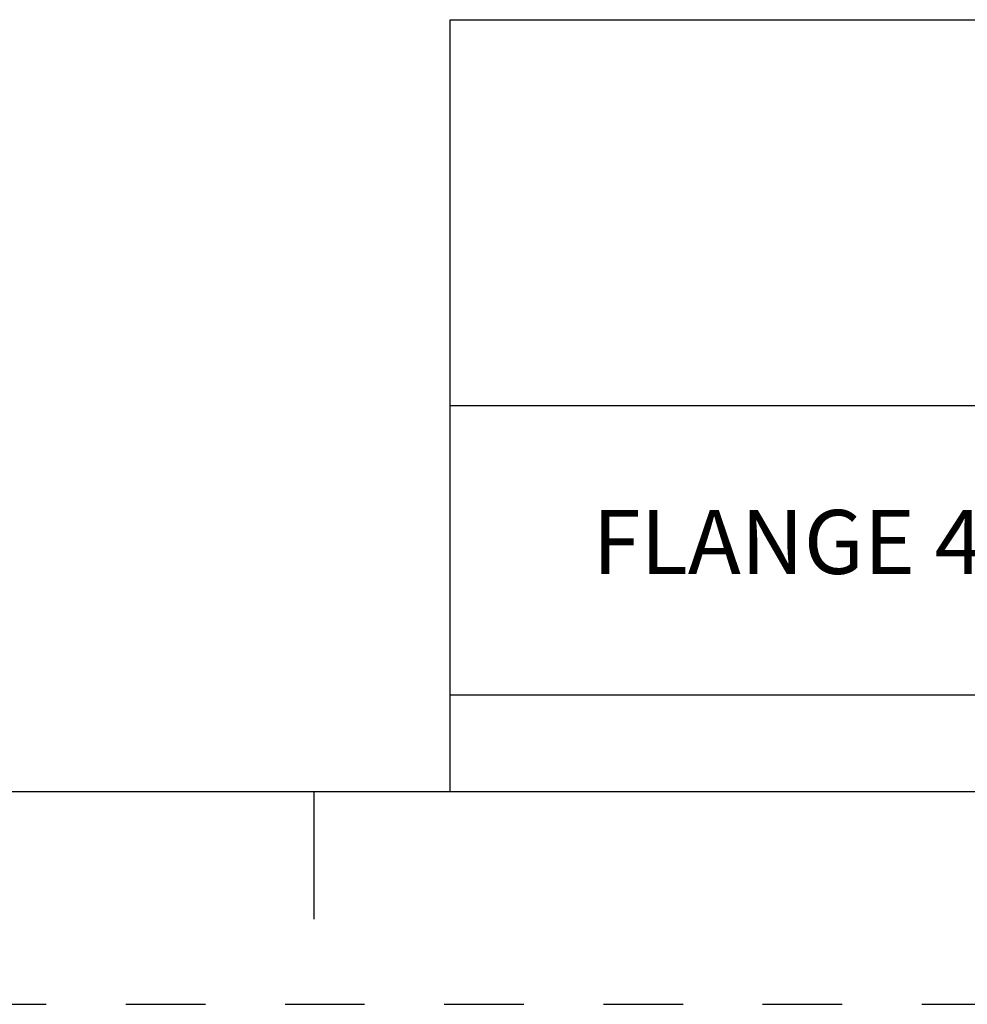
# Model space of a CAD drawing. Units: inches. Extents: x 0 to 34, y -25 to 22.
# Drawn here: x 24.8 to 27, y -25 to -22.7 of the extents above; entities that cross this region are included whole.
import ezdxf

# ---------------------------------------------------------------- set-up
doc = ezdxf.new("R2010")
doc.units = ezdxf.units.IN
doc.header["$LTSCALE"] = 1.87
doc.header["$MEASUREMENT"] = 0
doc.linetypes.add('HIDDEN', pattern=[0.2, 0.1, -0.1])
doc.layers.get('0').update_dxf_attribs({"linetype": 'CONTINUOUS'})
doc.layers.add('DEFAULT_2', color=8, linetype='HIDDEN')
doc.styles.get("Standard").update_dxf_attribs({"font": 'txt', "width": 0.8})

# ---------------------------------------------------------------- blocks, each defined once
blk = doc.blocks.new('*T30')
at = {"color": 0, "linetype": 'ByBlock', "lineweight": -2}
for p, q in [((0, 1.812), (7.68, 1.812)), ((0, 0), (0, 1.812)), ((4.608, 0), (4.608, 1.812)), ((7.68, 0), (7.68, 1.812)), ((0, 0.906), (7.68, 0.906)), ((4.608, 0.6795), (7.68, 0.6795)), ((4.992, 0), (4.992, 0.6795)), ((7.296, 0), (7.296, 0.6795)), ((0, 0.2265), (4.608, 0.2265)), ((2.304, 0), (2.304, 0.2265)), ((0, 0), (7.68, 0))]:
    blk.add_line(p, q, dxfattribs=at)
at = {"color": 0, "linetype": 'Continuous'}
for s, insert, char_height, width, attachment_point in [(' \\PCONFIDENTIAL AND PROPRIETARY INFORMATION.\\PTHIS DOCUMENT CONTAINS CONFIDENTIAL AND PROPRIETARY \\PINFORMATION OF ROCKWELL AUTOMATION, INC. AND MAY \\PNOT BE USED, COPIED OR DISCLOSED TO OTHERS, EXCEPT \\PWITH THE AUTHORIZED WRITTEN PERMISSION OF ROCKWELL \\PAUTOMATION, INC.', (6.144, 1.812), 0.075, 2.952, 2), ('Sheet 2 Of 2', (6.144, 0.79275), 0.12, 2.952, 5), (' \\P{\\W1.0;10000853675}', (6.144, 0.6795), 0.15, 2.184, 2), ('FLANGE 4P ASSEMBLED TO 140G-G-4P CB', (2.304, 0.56625), 0.15, 4.488, 5), ('Size\\P \\P \\P\\H0.15;D', (4.8, 0.33975), 0.065, 0.264, 5), ('Ver\\P\\H0.12;{\\W0.8; }\\P\\H0.15;00', (7.488, 0.33975), 0.065, 0.264, 5), ('Date: 10-25-13', (2.364, 0.11325), 0.12, 2.184, 4)]:
    blk.add_mtext(s, dxfattribs=dict(at, insert=insert, char_height=char_height, width=width, attachment_point=attachment_point))

msp = doc.modelspace()

# ---------------------------------------------------------------- linework, layer by layer
at = {"color": 7, "linetype": 'Continuous'}
for p, q in [((0.5, -24.5), (33.5, -24.5)), ((25.5, -24.5), (25.5, -24.8))]:
    msp.add_line(p, q, dxfattribs=at)
at = {"layer": 'DEFAULT_2', "color": 8, "linetype": 'HIDDEN'}
msp.add_line((0, -25), (34, -25), dxfattribs=at)

# ---------------------------------------------------------------- block references
msp.add_blockref('*T30', (25.82, -24.5))

doc.saveas('drawing.dxf')
